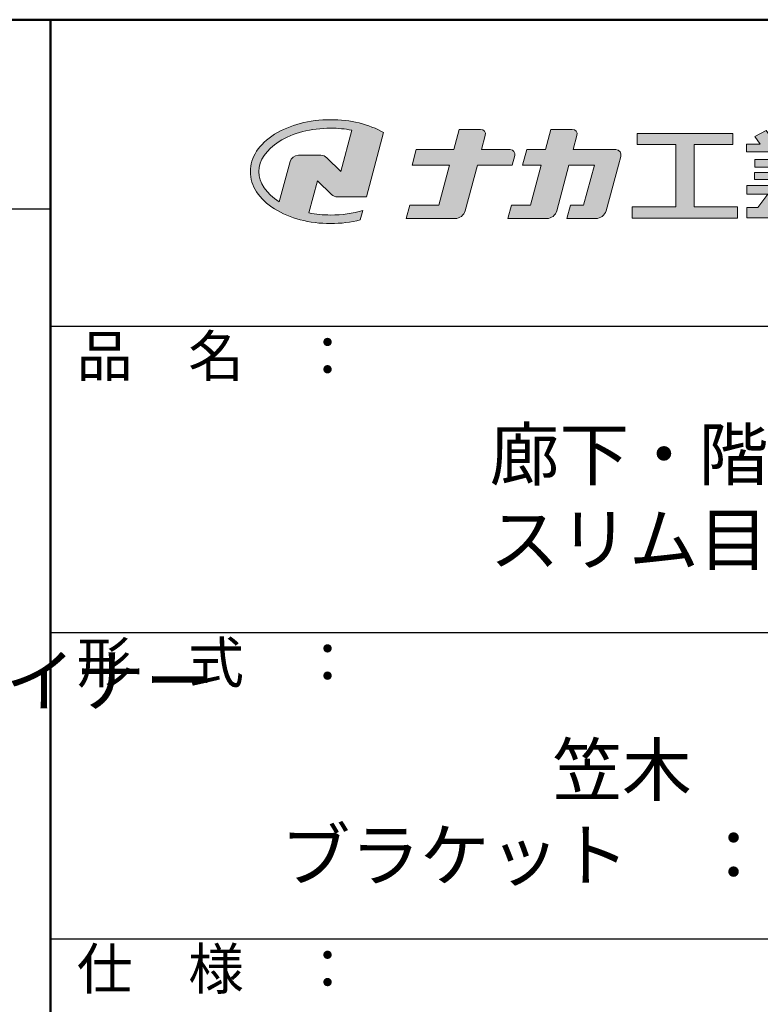
# Model space of a CAD drawing. Extents: x -2678 to -1726, y 4485 to 5039.
# Drawn here: x -1981 to -1908, y 4943 to 5039 of the extents above; entities that cross this region are included whole.
import ezdxf

# ---------------------------------------------------------------- set-up
doc = ezdxf.new("R2010")
doc.units = 0
for name, color, linetype in [('08文字', 21, 'CONTINUOUS'), ('1-1', 7, 'CONTINUOUS'), ('10ユーザー', 161, 'CONTINUOUS'), ('_U+30EC_U+30A4_U+30E4_U+30FC 1', 7, 'CONTINUOUS'), ('moji', 70, 'CONTINUOUS'), ('zumenwaku', 190, 'CONTINUOUS')]:
    doc.layers.add(name, color=color, linetype=linetype)
doc.styles.add('MSP', font='txt')
doc.styles.get("Standard").update_dxf_attribs({"font": 'simplex.shx', "width": 0.7, "bigfont": 'bigfont.shx'})

# ---------------------------------------------------------------- blocks, each defined once
blk = doc.blocks.new('block 2')
at = {"layer": '_U+30EC_U+30A4_U+30E4_U+30FC 1'}
h = blk.add_hatch(color=7, dxfattribs=at)
h.dxf.hatch_style = 2
edge = h.paths.add_edge_path()
edge.add_spline(control_points=[(63.572, -144.516), (62.605, -144.815), (61.532, -144.974), (60.417, -144.974), (59.685, -144.974), (58.97, -144.906), (58.292, -144.774), (58.292, -144.774), (59.139, -141.613), (59.139, -141.613), (59.139, -141.613), (60.494, -142.955), (60.494, -142.955), (60.652, -143.111), (60.864, -143.199), (61.085, -143.2), (61.085, -143.2), (63.925, -143.198), (63.925, -143.198), (63.925, -143.198), (65.613, -136.9), (65.613, -136.9), (64.181, -136.084), (62.351, -135.638), (60.417, -135.638), (58.354, -135.638), (56.408, -136.146), (54.939, -137.069), (53.409, -138.03), (52.566, -139.328), (52.566, -140.723), (52.566, -142.119), (53.409, -143.417), (54.939, -144.377), (56.408, -145.3), (58.354, -145.809), (60.417, -145.809), (61.427, -145.809), (62.409, -145.686), (63.321, -145.453), (63.321, -145.453), (63.572, -144.516), (63.572, -144.516)], knot_values=[0, 0, 0, 0, 1, 1, 1, 2, 2, 2, 3, 3, 3, 4, 4, 4, 5, 5, 5, 6, 6, 6, 7, 7, 7, 8, 8, 8, 9, 9, 9, 10, 10, 10, 11, 11, 11, 12, 12, 12, 13, 13, 13, 14, 14, 14, 14], degree=3, periodic=0)
edge = h.paths.add_edge_path()
edge.add_spline(control_points=[(56.454, -139.746), (56.454, -139.746), (55.399, -143.681), (55.399, -143.681), (55.394, -143.678), (55.388, -143.674), (55.382, -143.671), (54.104, -142.868), (53.4, -141.821), (53.4, -140.723), (53.4, -139.625), (54.104, -138.578), (55.382, -137.775), (56.721, -136.935), (58.509, -136.472), (60.417, -136.472), (61.131, -136.472), (61.828, -136.537), (62.491, -136.662), (62.491, -136.662), (61.405, -140.714), (61.405, -140.714), (61.405, -140.714), (60.054, -139.366), (60.054, -139.366), (59.896, -139.208), (59.681, -139.12), (59.458, -139.12), (59.458, -139.12), (57.27, -139.12), (57.27, -139.12), (56.887, -139.12), (56.553, -139.377), (56.454, -139.746)], knot_values=[0, 0, 0, 0, 1, 1, 1, 2, 2, 2, 3, 3, 3, 4, 4, 4, 5, 5, 5, 6, 6, 6, 7, 7, 7, 8, 8, 8, 9, 9, 9, 10, 10, 10, 11, 11, 11, 11], degree=3, periodic=0)
at = {"layer": '_U+30EC_U+30A4_U+30E4_U+30FC 1', "lineweight": 0}
for points, knots in [([(63.572, -144.516), (62.605, -144.815), (61.532, -144.974), (60.417, -144.974), (59.685, -144.974), (58.97, -144.906), (58.292, -144.774), (58.292, -144.774), (59.139, -141.613), (59.139, -141.613), (59.139, -141.613), (60.494, -142.955), (60.494, -142.955), (60.652, -143.111), (60.864, -143.199), (61.085, -143.2), (61.085, -143.2), (63.925, -143.198), (63.925, -143.198), (63.925, -143.198), (65.613, -136.9), (65.613, -136.9), (64.181, -136.084), (62.351, -135.638), (60.417, -135.638), (58.354, -135.638), (56.408, -136.146), (54.939, -137.069), (53.409, -138.03), (52.566, -139.328), (52.566, -140.723), (52.566, -142.119), (53.409, -143.417), (54.939, -144.377), (56.408, -145.3), (58.354, -145.809), (60.417, -145.809), (61.427, -145.809), (62.409, -145.686), (63.321, -145.453), (63.321, -145.453), (63.572, -144.516), (63.572, -144.516)], [0, 0, 0, 0, 1, 1, 1, 2, 2, 2, 3, 3, 3, 4, 4, 4, 5, 5, 5, 6, 6, 6, 7, 7, 7, 8, 8, 8, 9, 9, 9, 10, 10, 10, 11, 11, 11, 12, 12, 12, 13, 13, 13, 14, 14, 14, 14]), ([(56.454, -139.746), (56.454, -139.746), (55.399, -143.681), (55.399, -143.681), (55.394, -143.678), (55.388, -143.674), (55.382, -143.671), (54.104, -142.868), (53.4, -141.821), (53.4, -140.723), (53.4, -139.625), (54.104, -138.578), (55.382, -137.775), (56.721, -136.935), (58.509, -136.472), (60.417, -136.472), (61.131, -136.472), (61.828, -136.537), (62.491, -136.662), (62.491, -136.662), (61.405, -140.714), (61.405, -140.714), (61.405, -140.714), (60.054, -139.366), (60.054, -139.366), (59.896, -139.208), (59.681, -139.12), (59.458, -139.12), (59.458, -139.12), (57.27, -139.12), (57.27, -139.12), (56.887, -139.12), (56.553, -139.377), (56.454, -139.746)], [0, 0, 0, 0, 1, 1, 1, 2, 2, 2, 3, 3, 3, 4, 4, 4, 5, 5, 5, 6, 6, 6, 7, 7, 7, 8, 8, 8, 9, 9, 9, 10, 10, 10, 11, 11, 11, 11])]:
    blk.add_open_spline(points, degree=3, knots=knots, dxfattribs=at)
blk = doc.blocks.new('ナカ工業ロゴ')
at = {"layer": '1-1'}
h = blk.add_hatch(color=256, dxfattribs=at)
h.dxf.hatch_style = 1
edge = h.paths.add_edge_path()
edge.add_spline(control_points=[(62778.83, 18924.9), (62776.64, 18916.9), (62774.44, 18908.9), (62774.44, 18908.9), (62774.44, 18908.9), (62771.84, 18908.9), (62769.23, 18908.9)], knot_values=[15.5, 15.5, 15.5, 15.5, 16, 16, 16, 16.5, 16.5, 16.5, 16.5], degree=3, periodic=0)
edge.add_spline(control_points=[(62769.23, 18908.9), (62766.63, 18908.9), (62764.03, 18908.9), (62764.03, 18908.9), (62764.03, 18908.9), (62763.31, 18906.21), (62762.59, 18903.53)], knot_values=[16.5, 16.5, 16.5, 16.5, 17, 17, 17, 17.5, 17.5, 17.5, 17.5], degree=3, periodic=0)
edge.add_spline(control_points=[(62762.59, 18903.53), (62761.87, 18900.84), (62761.15, 18898.15), (62761.15, 18898.15), (62761.15, 18898.15), (62784.28, 18898.15), (62784.28, 18898.15)], knot_values=[17.5, 17.5, 17.5, 17.5, 18, 18, 18, 19, 19, 19, 19], degree=3, periodic=0)
edge.add_spline(control_points=[(62784.28, 18898.15), (62788.13, 18898.15), (62791.5, 18900.74), (62792.5, 18904.46), (62792.5, 18904.46), (62794.99, 18913.56), (62797.49, 18922.67)], knot_values=[19, 19, 19, 19, 20, 20, 20, 20.5, 20.5, 20.5, 20.5], degree=3, periodic=0)
edge.add_spline(control_points=[(62797.49, 18922.67), (62799.99, 18931.78), (62802.48, 18940.89), (62802.48, 18940.89), (62802.48, 18940.89), (62804.4, 18948.03), (62804.4, 18948.03)], knot_values=[20.5, 20.5, 20.5, 20.5, 21, 21, 21, 22, 22, 22, 22], degree=3, periodic=0)
edge.add_spline(control_points=[(62804.4, 18948.03), (62805.12, 18950.73), (62803.09, 18953.39), (62800.29, 18953.39)], knot_values=[22, 22, 22, 22, 23, 23, 23, 23], degree=3, periodic=0)
edge.add_spline(control_points=[(62800.29, 18953.39), (62800.29, 18953.39), (62791.75, 18953.39), (62783.21, 18953.39)], knot_values=[0, 0, 0, 0, 0.5, 0.5, 0.5, 0.5], degree=3, periodic=0)
edge.add_spline(control_points=[(62783.21, 18953.39), (62774.66, 18953.39), (62766.12, 18953.39), (62766.12, 18953.39), (62766.12, 18953.39), (62769.16, 18964.74), (62769.16, 18964.74)], knot_values=[0.5, 0.5, 0.5, 0.5, 1, 1, 1, 2, 2, 2, 2], degree=3, periodic=0)
edge.add_spline(control_points=[(62769.16, 18964.74), (62769.82, 18967.21), (62767.96, 18969.63), (62765.41, 18969.63), (62765.41, 18969.63), (62761.12, 18969.63), (62756.82, 18969.63)], knot_values=[2, 2, 2, 2, 3, 3, 3, 3.5, 3.5, 3.5, 3.5], degree=3, periodic=0)
edge.add_spline(control_points=[(62756.82, 18969.63), (62752.53, 18969.63), (62748.23, 18969.63), (62748.23, 18969.63), (62748.23, 18969.63), (62747.14, 18965.57), (62746.05, 18961.51)], knot_values=[3.5, 3.5, 3.5, 3.5, 4, 4, 4, 4.5, 4.5, 4.5, 4.5], degree=3, periodic=0)
edge.add_spline(control_points=[(62746.05, 18961.51), (62744.97, 18957.45), (62743.88, 18953.39), (62743.88, 18953.39), (62743.88, 18953.39), (62740.15, 18953.39), (62736.42, 18953.39)], knot_values=[4.5, 4.5, 4.5, 4.5, 5, 5, 5, 5.5, 5.5, 5.5, 5.5], degree=3, periodic=0)
edge.add_spline(control_points=[(62736.42, 18953.39), (62732.69, 18953.39), (62728.96, 18953.39), (62728.96, 18953.39), (62728.96, 18953.39), (62728.12, 18950.26), (62727.28, 18947.14)], knot_values=[5.5, 5.5, 5.5, 5.5, 6, 6, 6, 6.5, 6.5, 6.5, 6.5], degree=3, periodic=0)
edge.add_spline(control_points=[(62727.28, 18947.14), (62726.45, 18944.01), (62725.61, 18940.89), (62725.61, 18940.89), (62725.61, 18940.89), (62729.34, 18940.89), (62733.07, 18940.89)], knot_values=[6.5, 6.5, 6.5, 6.5, 7, 7, 7, 7.5, 7.5, 7.5, 7.5], degree=3, periodic=0)
edge.add_spline(control_points=[(62733.07, 18940.89), (62736.8, 18940.89), (62740.53, 18940.89), (62740.53, 18940.89), (62740.53, 18940.89), (62738.39, 18932.89), (62736.24, 18924.9)], knot_values=[7.5, 7.5, 7.5, 7.5, 8, 8, 8, 8.5, 8.5, 8.5, 8.5], degree=3, periodic=0)
edge.add_spline(control_points=[(62736.24, 18924.9), (62734.1, 18916.9), (62731.96, 18908.9), (62731.96, 18908.9), (62731.96, 18908.9), (62728.1, 18908.9), (62724.25, 18908.9)], knot_values=[8.5, 8.5, 8.5, 8.5, 9, 9, 9, 9.5, 9.5, 9.5, 9.5], degree=3, periodic=0)
edge.add_spline(control_points=[(62724.25, 18908.9), (62720.4, 18908.9), (62716.54, 18908.9), (62716.54, 18908.9), (62716.54, 18908.9), (62715.82, 18906.21), (62715.1, 18903.53)], knot_values=[9.5, 9.5, 9.5, 9.5, 10, 10, 10, 10.5, 10.5, 10.5, 10.5], degree=3, periodic=0)
edge.add_spline(control_points=[(62715.1, 18903.53), (62714.38, 18900.84), (62713.66, 18898.15), (62713.66, 18898.15), (62713.66, 18898.15), (62744.8, 18898.15), (62744.8, 18898.15)], knot_values=[10.5, 10.5, 10.5, 10.5, 11, 11, 11, 12, 12, 12, 12], degree=3, periodic=0)
edge.add_spline(control_points=[(62744.8, 18898.15), (62748.65, 18898.15), (62752.01, 18900.74), (62753.01, 18904.46), (62753.01, 18904.46), (62755.45, 18913.56), (62757.89, 18922.67)], knot_values=[12, 12, 12, 12, 13, 13, 13, 13.5, 13.5, 13.5, 13.5], degree=3, periodic=0)
edge.add_spline(control_points=[(62757.89, 18922.67), (62760.33, 18931.78), (62762.77, 18940.89), (62762.77, 18940.89), (62762.77, 18940.89), (62767.88, 18940.89), (62772.99, 18940.89)], knot_values=[13.5, 13.5, 13.5, 13.5, 14, 14, 14, 14.5, 14.5, 14.5, 14.5], degree=3, periodic=0)
edge.add_spline(control_points=[(62772.99, 18940.89), (62778.1, 18940.89), (62783.21, 18940.89), (62783.21, 18940.89), (62783.21, 18940.89), (62781.02, 18932.89), (62778.83, 18924.9)], knot_values=[14.5, 14.5, 14.5, 14.5, 15, 15, 15, 15.5, 15.5, 15.5, 15.5], degree=3, periodic=0)
at = {"layer": '_U+30EC_U+30A4_U+30E4_U+30FC 1'}
h = blk.add_hatch(color=7, dxfattribs=at)
h.dxf.hatch_style = 2
edge = h.paths.add_edge_path()
edge.add_spline(control_points=[(62715.62, 18953.39), (62715.62, 18953.39), (62692.65, 18953.39), (62692.65, 18953.39), (62692.65, 18953.39), (62695.69, 18964.74), (62695.69, 18964.74), (62696.35, 18967.21), (62694.49, 18969.63), (62691.94, 18969.63), (62691.94, 18969.63), (62674.76, 18969.63), (62674.76, 18969.63), (62674.76, 18969.63), (62670.4, 18953.39), (62670.4, 18953.39), (62670.4, 18953.39), (62640.36, 18953.39), (62640.36, 18953.39), (62640.36, 18953.39), (62637.02, 18940.89), (62637.02, 18940.89), (62637.02, 18940.89), (62667.06, 18940.89), (62667.06, 18940.89), (62667.06, 18940.89), (62658.48, 18908.9), (62658.48, 18908.9), (62658.48, 18908.9), (62635.07, 18908.9), (62635.07, 18908.9), (62635.07, 18908.9), (62632.19, 18898.15), (62632.19, 18898.15), (62632.19, 18898.15), (62671.32, 18898.15), (62671.32, 18898.15), (62675.17, 18898.15), (62678.54, 18900.74), (62679.54, 18904.46), (62679.54, 18904.46), (62689.3, 18940.89), (62689.3, 18940.89), (62689.3, 18940.89), (62717.24, 18940.89), (62717.24, 18940.89), (62717.24, 18940.89), (62719.3, 18948.59), (62719.3, 18948.59), (62719.95, 18951.01), (62718.13, 18953.39), (62715.62, 18953.39)], knot_values=[0, 0, 0, 0, 1, 1, 1, 2, 2, 2, 3, 3, 3, 4, 4, 4, 5, 5, 5, 6, 6, 6, 7, 7, 7, 8, 8, 8, 9, 9, 9, 10, 10, 10, 11, 11, 11, 12, 12, 12, 13, 13, 13, 14, 14, 14, 15, 15, 15, 16, 16, 16, 17, 17, 17, 17], degree=3, periodic=0)
h = blk.add_hatch(color=7, dxfattribs=at)
h.dxf.hatch_style = 2
edge = h.paths.add_edge_path()
edge.add_spline(control_points=[(62991.82, 18951.64), (62991.82, 18951.64), (62991.82, 18957.76), (62991.82, 18957.76), (62991.82, 18957.76), (62980.65, 18957.76), (62980.65, 18957.76), (62980.65, 18957.76), (62984.99, 18963.92), (62984.99, 18963.92), (62984.99, 18963.92), (62976.07, 18968.75), (62976.07, 18968.75), (62976.07, 18968.75), (62968.2, 18957.76), (62968.2, 18957.76), (62968.2, 18957.76), (62965.45, 18957.76), (62965.45, 18957.76), (62965.45, 18957.76), (62965.45, 18970), (62965.45, 18970), (62965.45, 18970), (62952.7, 18970), (62952.7, 18970), (62952.7, 18970), (62952.7, 18957.76), (62952.7, 18957.76), (62952.7, 18957.76), (62944.08, 18957.76), (62944.08, 18957.76), (62944.08, 18957.76), (62944.08, 18970), (62944.08, 18970), (62944.08, 18970), (62931.34, 18970), (62931.34, 18970), (62931.34, 18970), (62931.34, 18957.76), (62931.34, 18957.76), (62931.34, 18957.76), (62928.59, 18957.76), (62928.59, 18957.76), (62928.59, 18957.76), (62920.71, 18968.75), (62920.71, 18968.75), (62920.71, 18968.75), (62911.8, 18963.92), (62911.8, 18963.92), (62911.8, 18963.92), (62916.14, 18957.76), (62916.14, 18957.76), (62916.14, 18957.76), (62904.97, 18957.76), (62904.97, 18957.76), (62904.97, 18957.76), (62904.97, 18951.64), (62904.97, 18951.64), (62904.97, 18951.64), (62923.08, 18951.64), (62923.08, 18951.64), (62923.08, 18951.64), (62927.45, 18945.39), (62927.45, 18945.39), (62927.45, 18945.39), (62911.72, 18945.39), (62911.72, 18945.39), (62911.72, 18945.39), (62911.72, 18939.43), (62911.72, 18939.43), (62911.72, 18939.43), (62940.71, 18939.43), (62940.71, 18939.43), (62940.71, 18939.43), (62940.71, 18935.14), (62940.71, 18935.14), (62940.71, 18935.14), (62911.47, 18935.14), (62911.47, 18935.14), (62911.47, 18935.14), (62911.47, 18929.39), (62911.47, 18929.39), (62911.47, 18929.39), (62940.71, 18929.39), (62940.71, 18929.39), (62940.71, 18929.39), (62940.71, 18924.79), (62940.71, 18924.79), (62940.71, 18924.79), (62905.43, 18924.79), (62905.43, 18924.79), (62905.43, 18924.79), (62905.43, 18917.83), (62905.43, 18917.83), (62905.43, 18917.83), (62922.19, 18917.83), (62922.19, 18917.83), (62922.19, 18917.83), (62914.12, 18907.1), (62914.12, 18907.1), (62914.12, 18907.1), (62905.44, 18907.1), (62905.44, 18907.1), (62905.44, 18907.1), (62905.44, 18898.65), (62905.44, 18898.65), (62905.44, 18898.65), (62923.02, 18898.65), (62923.02, 18898.65), (62924.53, 18898.65), (62925.93, 18899.46), (62926.69, 18900.76), (62926.69, 18900.76), (62936.64, 18917.83), (62936.64, 18917.83), (62936.64, 18917.83), (62940.71, 18917.83), (62940.71, 18917.83), (62940.71, 18917.83), (62940.71, 18898.53), (62940.71, 18898.53), (62940.71, 18898.53), (62956.08, 18898.53), (62956.08, 18898.53), (62956.08, 18898.53), (62956.08, 18917.83), (62956.08, 18917.83), (62956.08, 18917.83), (62960.15, 18917.83), (62960.15, 18917.83), (62960.15, 18917.83), (62970.09, 18900.76), (62970.09, 18900.76), (62970.85, 18899.46), (62972.25, 18898.65), (62973.76, 18898.65), (62973.76, 18898.65), (62991.34, 18898.65), (62991.34, 18898.65), (62991.34, 18898.65), (62991.34, 18907.1), (62991.34, 18907.1), (62991.34, 18907.1), (62982.66, 18907.1), (62982.66, 18907.1), (62982.66, 18907.1), (62974.59, 18917.83), (62974.59, 18917.83), (62974.59, 18917.83), (62991.36, 18917.83), (62991.36, 18917.83), (62991.36, 18917.83), (62991.36, 18924.79), (62991.36, 18924.79), (62991.36, 18924.79), (62956.08, 18924.79), (62956.08, 18924.79), (62956.08, 18924.79), (62956.08, 18929.39), (62956.08, 18929.39), (62956.08, 18929.39), (62985.32, 18929.39), (62985.32, 18929.39), (62985.32, 18929.39), (62985.32, 18935.14), (62985.32, 18935.14), (62985.32, 18935.14), (62956.08, 18935.14), (62956.08, 18935.14), (62956.08, 18935.14), (62956.08, 18939.43), (62956.08, 18939.43), (62956.08, 18939.43), (62985.07, 18939.43), (62985.07, 18939.43), (62985.07, 18939.43), (62985.07, 18945.39), (62985.07, 18945.39), (62985.07, 18945.39), (62969.34, 18945.39), (62969.34, 18945.39), (62969.34, 18945.39), (62973.71, 18951.64), (62973.71, 18951.64), (62973.71, 18951.64), (62991.82, 18951.64), (62991.82, 18951.64)], knot_values=[0, 0, 0, 0, 1, 1, 1, 2, 2, 2, 3, 3, 3, 4, 4, 4, 5, 5, 5, 6, 6, 6, 7, 7, 7, 8, 8, 8, 9, 9, 9, 10, 10, 10, 11, 11, 11, 12, 12, 12, 13, 13, 13, 14, 14, 14, 15, 15, 15, 16, 16, 16, 17, 17, 17, 18, 18, 18, 19, 19, 19, 20, 20, 20, 21, 21, 21, 22, 22, 22, 23, 23, 23, 24, 24, 24, 25, 25, 25, 26, 26, 26, 27, 27, 27, 28, 28, 28, 29, 29, 29, 30, 30, 30, 31, 31, 31, 32, 32, 32, 33, 33, 33, 34, 34, 34, 35, 35, 35, 36, 36, 36, 37, 37, 37, 38, 38, 38, 39, 39, 39, 40, 40, 40, 41, 41, 41, 42, 42, 42, 43, 43, 43, 44, 44, 44, 45, 45, 45, 46, 46, 46, 47, 47, 47, 48, 48, 48, 49, 49, 49, 50, 50, 50, 51, 51, 51, 52, 52, 52, 53, 53, 53, 54, 54, 54, 55, 55, 55, 56, 56, 56, 57, 57, 57, 58, 58, 58, 59, 59, 59, 60, 60, 60, 61, 61, 61, 62, 62, 62, 62], degree=3, periodic=0)
h.paths.add_polyline_path([(62956.84, 18945.39), (62939.95, 18945.39), (62935.57, 18951.64), (62961.21, 18951.64)])
h = blk.add_hatch(color=7, dxfattribs=at)
h.dxf.hatch_style = 2
h.paths.add_polyline_path([(62863.08, 18907.43), (62863.08, 18957.47), (62893.99, 18957.47), (62893.99, 18966.46), (62817.39, 18966.46), (62817.39, 18957.47), (62848.3, 18957.47), (62848.3, 18907.43), (62813.49, 18907.43), (62813.49, 18898.53), (62897.9, 18898.53), (62897.9, 18907.43)])
at = {"layer": '_U+30EC_U+30A4_U+30E4_U+30FC 1', "lineweight": 0}
blk.add_lwpolyline([(62863.08, 18907.43), (62863.08, 18957.47), (62893.99, 18957.47), (62893.99, 18966.46), (62817.39, 18966.46), (62817.39, 18957.47), (62848.3, 18957.47), (62848.3, 18907.43), (62813.49, 18907.43), (62813.49, 18898.53), (62897.9, 18898.53), (62897.9, 18907.43), (62863.08, 18907.43)], dxfattribs=at)
for points, knots in [([(62715.62, 18953.39), (62715.62, 18953.39), (62692.65, 18953.39), (62692.65, 18953.39), (62692.65, 18953.39), (62695.69, 18964.74), (62695.69, 18964.74), (62696.35, 18967.21), (62694.49, 18969.63), (62691.94, 18969.63), (62691.94, 18969.63), (62674.76, 18969.63), (62674.76, 18969.63), (62674.76, 18969.63), (62670.4, 18953.39), (62670.4, 18953.39), (62670.4, 18953.39), (62640.36, 18953.39), (62640.36, 18953.39), (62640.36, 18953.39), (62637.02, 18940.89), (62637.02, 18940.89), (62637.02, 18940.89), (62667.06, 18940.89), (62667.06, 18940.89), (62667.06, 18940.89), (62658.48, 18908.9), (62658.48, 18908.9), (62658.48, 18908.9), (62635.07, 18908.9), (62635.07, 18908.9), (62635.07, 18908.9), (62632.19, 18898.15), (62632.19, 18898.15), (62632.19, 18898.15), (62671.32, 18898.15), (62671.32, 18898.15), (62675.17, 18898.15), (62678.54, 18900.74), (62679.54, 18904.46), (62679.54, 18904.46), (62689.3, 18940.89), (62689.3, 18940.89), (62689.3, 18940.89), (62717.24, 18940.89), (62717.24, 18940.89), (62717.24, 18940.89), (62719.3, 18948.59), (62719.3, 18948.59), (62719.95, 18951.01), (62718.13, 18953.39), (62715.62, 18953.39)], [0, 0, 0, 0, 1, 1, 1, 2, 2, 2, 3, 3, 3, 4, 4, 4, 5, 5, 5, 6, 6, 6, 7, 7, 7, 8, 8, 8, 9, 9, 9, 10, 10, 10, 11, 11, 11, 12, 12, 12, 13, 13, 13, 14, 14, 14, 15, 15, 15, 16, 16, 16, 17, 17, 17, 17]), ([(62800.29, 18953.39), (62800.29, 18953.39), (62766.12, 18953.39), (62766.12, 18953.39), (62766.12, 18953.39), (62769.16, 18964.74), (62769.16, 18964.74), (62769.82, 18967.21), (62767.96, 18969.63), (62765.41, 18969.63), (62765.41, 18969.63), (62748.23, 18969.63), (62748.23, 18969.63), (62748.23, 18969.63), (62743.88, 18953.39), (62743.88, 18953.39), (62743.88, 18953.39), (62728.96, 18953.39), (62728.96, 18953.39), (62728.96, 18953.39), (62725.61, 18940.89), (62725.61, 18940.89), (62725.61, 18940.89), (62740.53, 18940.89), (62740.53, 18940.89), (62740.53, 18940.89), (62731.96, 18908.9), (62731.96, 18908.9), (62731.96, 18908.9), (62716.54, 18908.9), (62716.54, 18908.9), (62716.54, 18908.9), (62713.66, 18898.15), (62713.66, 18898.15), (62713.66, 18898.15), (62744.8, 18898.15), (62744.8, 18898.15), (62748.65, 18898.15), (62752.01, 18900.74), (62753.01, 18904.46), (62753.01, 18904.46), (62762.77, 18940.89), (62762.77, 18940.89), (62762.77, 18940.89), (62783.21, 18940.89), (62783.21, 18940.89), (62783.21, 18940.89), (62774.44, 18908.9), (62774.44, 18908.9), (62774.44, 18908.9), (62764.03, 18908.9), (62764.03, 18908.9), (62764.03, 18908.9), (62761.15, 18898.15), (62761.15, 18898.15), (62761.15, 18898.15), (62784.28, 18898.15), (62784.28, 18898.15), (62788.13, 18898.15), (62791.5, 18900.74), (62792.5, 18904.46), (62792.5, 18904.46), (62802.48, 18940.89), (62802.48, 18940.89), (62802.48, 18940.89), (62804.4, 18948.03), (62804.4, 18948.03), (62805.12, 18950.73), (62803.09, 18953.39), (62800.29, 18953.39)], [0, 0, 0, 0, 1, 1, 1, 2, 2, 2, 3, 3, 3, 4, 4, 4, 5, 5, 5, 6, 6, 6, 7, 7, 7, 8, 8, 8, 9, 9, 9, 10, 10, 10, 11, 11, 11, 12, 12, 12, 13, 13, 13, 14, 14, 14, 15, 15, 15, 16, 16, 16, 17, 17, 17, 18, 18, 18, 19, 19, 19, 20, 20, 20, 21, 21, 21, 22, 22, 22, 23, 23, 23, 23]), ([(62991.82, 18951.64), (62991.82, 18951.64), (62991.82, 18957.76), (62991.82, 18957.76), (62991.82, 18957.76), (62980.65, 18957.76), (62980.65, 18957.76), (62980.65, 18957.76), (62984.99, 18963.92), (62984.99, 18963.92), (62984.99, 18963.92), (62976.07, 18968.75), (62976.07, 18968.75), (62976.07, 18968.75), (62968.2, 18957.76), (62968.2, 18957.76), (62968.2, 18957.76), (62965.45, 18957.76), (62965.45, 18957.76), (62965.45, 18957.76), (62965.45, 18970), (62965.45, 18970), (62965.45, 18970), (62952.7, 18970), (62952.7, 18970), (62952.7, 18970), (62952.7, 18957.76), (62952.7, 18957.76), (62952.7, 18957.76), (62944.08, 18957.76), (62944.08, 18957.76), (62944.08, 18957.76), (62944.08, 18970), (62944.08, 18970), (62944.08, 18970), (62931.34, 18970), (62931.34, 18970), (62931.34, 18970), (62931.34, 18957.76), (62931.34, 18957.76), (62931.34, 18957.76), (62928.59, 18957.76), (62928.59, 18957.76), (62928.59, 18957.76), (62920.71, 18968.75), (62920.71, 18968.75), (62920.71, 18968.75), (62911.8, 18963.92), (62911.8, 18963.92), (62911.8, 18963.92), (62916.14, 18957.76), (62916.14, 18957.76), (62916.14, 18957.76), (62904.97, 18957.76), (62904.97, 18957.76), (62904.97, 18957.76), (62904.97, 18951.64), (62904.97, 18951.64), (62904.97, 18951.64), (62923.08, 18951.64), (62923.08, 18951.64), (62923.08, 18951.64), (62927.45, 18945.39), (62927.45, 18945.39), (62927.45, 18945.39), (62911.72, 18945.39), (62911.72, 18945.39), (62911.72, 18945.39), (62911.72, 18939.43), (62911.72, 18939.43), (62911.72, 18939.43), (62940.71, 18939.43), (62940.71, 18939.43), (62940.71, 18939.43), (62940.71, 18935.14), (62940.71, 18935.14), (62940.71, 18935.14), (62911.47, 18935.14), (62911.47, 18935.14), (62911.47, 18935.14), (62911.47, 18929.39), (62911.47, 18929.39), (62911.47, 18929.39), (62940.71, 18929.39), (62940.71, 18929.39), (62940.71, 18929.39), (62940.71, 18924.79), (62940.71, 18924.79), (62940.71, 18924.79), (62905.43, 18924.79), (62905.43, 18924.79), (62905.43, 18924.79), (62905.43, 18917.83), (62905.43, 18917.83), (62905.43, 18917.83), (62922.19, 18917.83), (62922.19, 18917.83), (62922.19, 18917.83), (62914.12, 18907.1), (62914.12, 18907.1), (62914.12, 18907.1), (62905.44, 18907.1), (62905.44, 18907.1), (62905.44, 18907.1), (62905.44, 18898.65), (62905.44, 18898.65), (62905.44, 18898.65), (62923.02, 18898.65), (62923.02, 18898.65), (62924.53, 18898.65), (62925.93, 18899.46), (62926.69, 18900.76), (62926.69, 18900.76), (62936.64, 18917.83), (62936.64, 18917.83), (62936.64, 18917.83), (62940.71, 18917.83), (62940.71, 18917.83), (62940.71, 18917.83), (62940.71, 18898.53), (62940.71, 18898.53), (62940.71, 18898.53), (62956.08, 18898.53), (62956.08, 18898.53), (62956.08, 18898.53), (62956.08, 18917.83), (62956.08, 18917.83), (62956.08, 18917.83), (62960.15, 18917.83), (62960.15, 18917.83), (62960.15, 18917.83), (62970.09, 18900.76), (62970.09, 18900.76), (62970.85, 18899.46), (62972.25, 18898.65), (62973.76, 18898.65), (62973.76, 18898.65), (62991.34, 18898.65), (62991.34, 18898.65), (62991.34, 18898.65), (62991.34, 18907.1), (62991.34, 18907.1), (62991.34, 18907.1), (62982.66, 18907.1), (62982.66, 18907.1), (62982.66, 18907.1), (62974.59, 18917.83), (62974.59, 18917.83), (62974.59, 18917.83), (62991.36, 18917.83), (62991.36, 18917.83), (62991.36, 18917.83), (62991.36, 18924.79), (62991.36, 18924.79), (62991.36, 18924.79), (62956.08, 18924.79), (62956.08, 18924.79), (62956.08, 18924.79), (62956.08, 18929.39), (62956.08, 18929.39), (62956.08, 18929.39), (62985.32, 18929.39), (62985.32, 18929.39), (62985.32, 18929.39), (62985.32, 18935.14), (62985.32, 18935.14), (62985.32, 18935.14), (62956.08, 18935.14), (62956.08, 18935.14), (62956.08, 18935.14), (62956.08, 18939.43), (62956.08, 18939.43), (62956.08, 18939.43), (62985.07, 18939.43), (62985.07, 18939.43), (62985.07, 18939.43), (62985.07, 18945.39), (62985.07, 18945.39), (62985.07, 18945.39), (62969.34, 18945.39), (62969.34, 18945.39), (62969.34, 18945.39), (62973.71, 18951.64), (62973.71, 18951.64), (62973.71, 18951.64), (62991.82, 18951.64), (62991.82, 18951.64)], [0, 0, 0, 0, 1, 1, 1, 2, 2, 2, 3, 3, 3, 4, 4, 4, 5, 5, 5, 6, 6, 6, 7, 7, 7, 8, 8, 8, 9, 9, 9, 10, 10, 10, 11, 11, 11, 12, 12, 12, 13, 13, 13, 14, 14, 14, 15, 15, 15, 16, 16, 16, 17, 17, 17, 18, 18, 18, 19, 19, 19, 20, 20, 20, 21, 21, 21, 22, 22, 22, 23, 23, 23, 24, 24, 24, 25, 25, 25, 26, 26, 26, 27, 27, 27, 28, 28, 28, 29, 29, 29, 30, 30, 30, 31, 31, 31, 32, 32, 32, 33, 33, 33, 34, 34, 34, 35, 35, 35, 36, 36, 36, 37, 37, 37, 38, 38, 38, 39, 39, 39, 40, 40, 40, 41, 41, 41, 42, 42, 42, 43, 43, 43, 44, 44, 44, 45, 45, 45, 46, 46, 46, 47, 47, 47, 48, 48, 48, 49, 49, 49, 50, 50, 50, 51, 51, 51, 52, 52, 52, 53, 53, 53, 54, 54, 54, 55, 55, 55, 56, 56, 56, 57, 57, 57, 58, 58, 58, 59, 59, 59, 60, 60, 60, 61, 61, 61, 62, 62, 62, 62])]:
    blk.add_open_spline(points, degree=3, knots=knots, dxfattribs=at)
at = {"layer": '_U+30EC_U+30A4_U+30E4_U+30FC 1', "xscale": 8.187999999999999, "yscale": 8.187999999999999, "zscale": 8.187999999999999}
blk.add_blockref('block 2', (62076.93, 20088.04), dxfattribs=at)

msp = doc.modelspace()

# ---------------------------------------------------------------- linework, layer by layer
at = {"layer": 'zumenwaku', "linetype": 'Continuous', "lineweight": 50}
msp.add_line((-1977.849, 5039.237), (-1977.849, 4485.237), dxfattribs=at)
at = {"layer": 'zumenwaku', "linetype": 'Continuous'}
for p, q in [((-2635.849, 5020.713), (-1977.849, 5020.713)), ((-1977.849, 5009.237), (-1835.849, 5009.237)), ((-1977.849, 4979.237), (-1835.849, 4979.237)), ((-1977.849, 4949.237), (-1835.849, 4949.237))]:
    msp.add_line(p, q, dxfattribs=at)
at = {"layer": 'zumenwaku', "linetype": 'Continuous', "lineweight": 50}
msp.add_lwpolyline([(-2635.849, 4485.237), (-1835.849, 4485.237), (-1835.849, 5039.237), (-2635.849, 5039.237)], close=True, dxfattribs=at)

# ---------------------------------------------------------------- block references
at = {"layer": '10ユーザー', "xscale": 0.122126696832, "yscale": 0.122126696832, "zscale": 0.122126696832}
msp.add_blockref('ナカ工業ロゴ', (-9592.105, 2711.797), dxfattribs=at)

# ---------------------------------------------------------------- texts
at = {"layer": '08文字', "color": 2, "linetype": 'Continuous', "ltscale": 0.5, "insert": (-2036.836, 4977.018), "char_height": 5, "attachment_point": 1}
msp.add_mtext('フラットバー用ライナー', dxfattribs=at)
at = {"layer": 'moji', "linetype": 'Continuous', "char_height": 5, "width": 142.09124, "attachment_point": 5, "style": 'MSP'}
for s, insert in [('廊下・階段手すり\\Pスリム目地タイプ', (-1907.574, 4991.867)), ('\u3000笠木\u3000：\u3000O-40\u3000\u3000\u3000\\Pブラケット\u3000：\u3000フラットバー', (-1907.574, 4960.966))]:
    msp.add_mtext(s, dxfattribs=dict(at, insert=insert))
at = {"layer": 'zumenwaku', "linetype": 'Continuous', "char_height": 4, "width": 36.6518, "attachment_point": 1, "style": 'MSP'}
for s, insert in [('品\u3000名\u3000：', (-1975.295, 5008.308)), ('形\u3000式\u3000：', (-1975.295, 4978.308)), ('仕\u3000様\u3000：', (-1975.295, 4948.308))]:
    msp.add_mtext(s, dxfattribs=dict(at, insert=insert))

doc.saveas('drawing.dxf')
